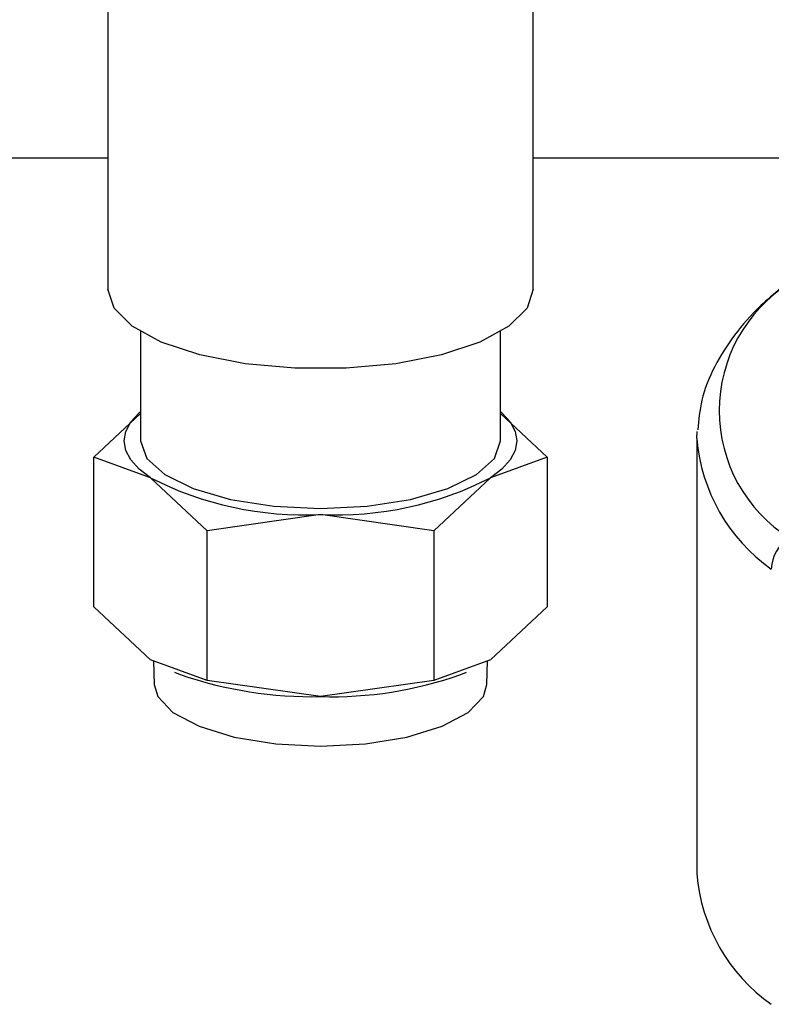
# Model space of a CAD drawing. Units: millimetres. Extents: x 174 to 12411, y 180 to 8730.
# Drawn here: x 1425 to 1448, y 3973 to 4003 of the extents above; entities that cross this region are included whole.
import ezdxf

# ---------------------------------------------------------------- set-up
doc = ezdxf.new("R2010")
doc.units = ezdxf.units.MM

msp = doc.modelspace()

# ---------------------------------------------------------------- linework, layer by layer
at = {"color": 7, "linetype": 'Continuous', "lineweight": 25, "ltscale": 30}
for p, q in [((1427.741, 4005.843), (1427.741, 3994.717)), ((1440.741, 3994.717), (1440.741, 4005.843)), ((1416.289, 3998.725), (1427.741, 3998.725)), ((1440.741, 3998.725), (1452.228, 3998.725)), ((1428.741, 3993.419), (1428.741, 3990.081)), ((1439.741, 3990.081), (1439.741, 3993.419)), ((1427.313, 3989.584), (1428.741, 3990.92)), ((1439.741, 3990.92), (1441.169, 3989.584)), ((1445.741, 3990.153), (1445.747, 3990.368)), ((1445.741, 3990.153), (1445.741, 3976.857)), ((1429.045, 3988.957), (1427.313, 3989.584)), ((1427.313, 3985.015), (1427.313, 3989.584)), ((1441.169, 3989.584), (1439.437, 3988.957)), ((1441.169, 3989.584), (1441.169, 3985.015)), ((1430.777, 3987.336), (1429.045, 3988.957)), ((1439.437, 3988.957), (1437.705, 3987.336)), ((1434.241, 3987.833), (1430.777, 3987.336)), ((1437.705, 3987.336), (1434.241, 3987.833)), ((1430.777, 3982.767), (1430.777, 3987.336)), ((1437.705, 3987.336), (1437.705, 3982.767)), ((1429.045, 3983.394), (1427.313, 3985.015)), ((1441.169, 3985.015), (1439.437, 3983.394)), ((1430.777, 3982.767), (1429.045, 3983.394)), ((1429.136, 3983.361), (1429.16, 3982.639)), ((1439.437, 3983.394), (1437.705, 3982.767)), ((1439.321, 3982.639), (1439.346, 3983.361)), ((1429.777, 3983.013), (1429.955, 3982.945)), ((1438.527, 3982.945), (1438.705, 3983.013)), ((1434.241, 3982.27), (1430.777, 3982.767)), ((1437.705, 3982.767), (1434.241, 3982.27))]:
    msp.add_line(p, q, dxfattribs=at)
at = {"color": 7, "linetype": 'Continuous', "lineweight": 25, "ltscale": 30, "flags": 128}
for points in [[(1440.741, 3994.717), (1440.552, 3994.134), (1439.996, 3993.585), (1439.106, 3993.102), (1437.933, 3992.713), (1436.546, 3992.44), (1435.024, 3992.3), (1433.457, 3992.3), (1431.936, 3992.44), (1430.548, 3992.713), (1429.375, 3993.102), (1428.485, 3993.585), (1427.93, 3994.134), (1427.741, 3994.717)], [(1429.045, 3988.957), (1428.698, 3989.221), (1428.445, 3989.499), (1428.292, 3989.787), (1428.241, 3990.081), (1428.292, 3990.374), (1428.445, 3990.663), (1428.698, 3990.941), (1428.741, 3990.979)], [(1439.741, 3990.979), (1439.784, 3990.941), (1440.036, 3990.663), (1440.189, 3990.374), (1440.241, 3990.081), (1440.189, 3989.787), (1440.036, 3989.499), (1439.784, 3989.221), (1439.437, 3988.957)], [(1428.741, 3990.081), (1428.928, 3989.548), (1429.478, 3989.051), (1430.352, 3988.624), (1431.491, 3988.297), (1432.817, 3988.091), (1434.241, 3988.021), (1435.664, 3988.091), (1436.991, 3988.297), (1438.13, 3988.624), (1439.004, 3989.051), (1439.553, 3989.548), (1439.741, 3990.081)], [(1429.16, 3982.639), (1429.266, 3982.276), (1429.729, 3981.788), (1430.527, 3981.364), (1431.601, 3981.037), (1432.87, 3980.831), (1434.241, 3980.76)], [(1434.241, 3980.76), (1435.612, 3980.831), (1436.881, 3981.037), (1437.954, 3981.364), (1438.752, 3981.788), (1439.216, 3982.276), (1439.321, 3982.639)]]:
    msp.add_lwpolyline(points, dxfattribs=at)
at = {"color": 7, "linetype": 'Continuous', "lineweight": 25, "ltscale": 900}
for centre, radius, start, end in [((1451.027, 3991.006), 4.603, 122.2724, 237.7276), ((1433.754, 3998.158), 10.336, 242.8936, 272.6986), ((1434.727, 3998.158), 10.336, 267.3014, 297.1064), ((1449.149, 3986.14), 1.133, 120.7686, 178.5614), ((1434.007, 3994.732), 12.464, 251.03, 271.0768), ((1434.571, 3994.12), 11.854, 268.4014, 289.4919), ((1451.119, 3977.286), 5.395, 184.5616, 234.8921)]:
    msp.add_arc(centre, radius, start, end, dxfattribs=at)
at = {"color": 8, "linetype": 'Continuous', "lineweight": 25, "ltscale": 900}
msp.add_arc((1451.119, 3990.582), 5.395, 184.5616, 234.8921, dxfattribs=at)
at = {"color": 7, "linetype": 'Continuous', "lineweight": 25, "ltscale": 30}
msp.add_open_spline([(1448.308, 3994.746), (1448.097, 3994.571), (1447.548, 3994.116), (1446.862, 3993.32), (1446.252, 3992.356), (1445.856, 3991.381), (1445.796, 3990.72), (1445.768, 3990.417)], degree=3, knots=[0, 0, 0, 0, 0.139293, 0.361348, 0.584083, 0.809125, 1, 1, 1, 1], dxfattribs=at)

doc.saveas('drawing.dxf')
